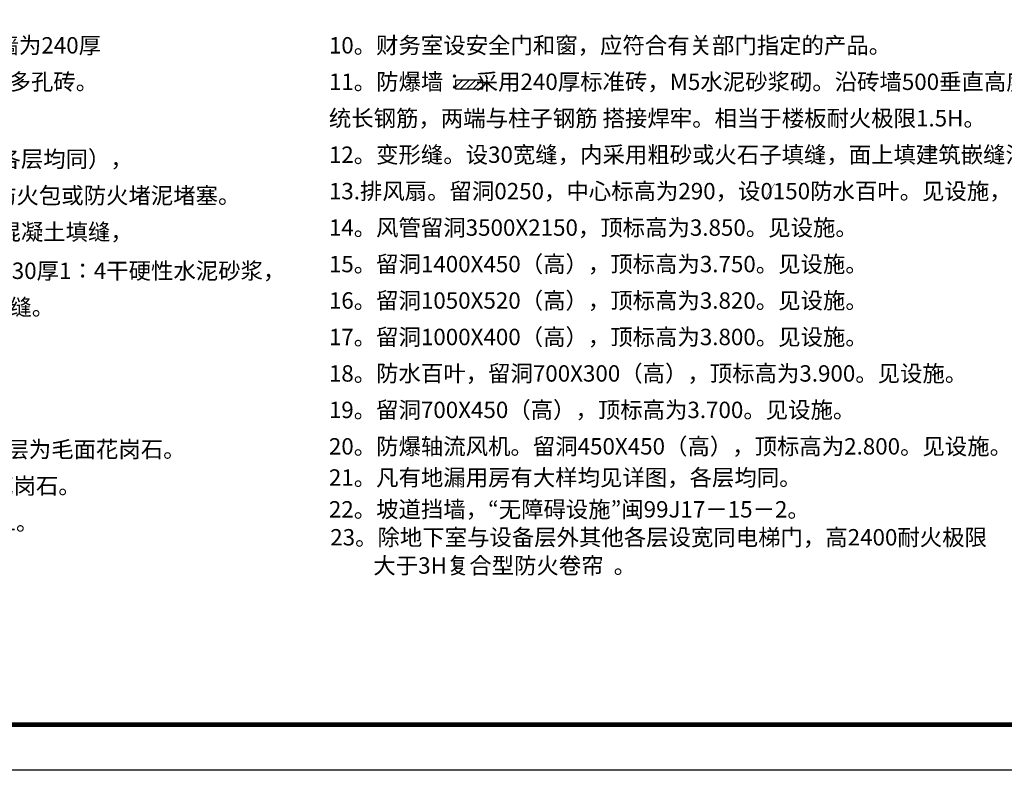
# Model space of a CAD drawing. Extents: x 181177 to 684562, y 355951 to 440739.
# Drawn here: x 326978 to 348576, y 355951 to 372422 of the extents above; entities that cross this region are included whole.
import ezdxf

# ---------------------------------------------------------------- set-up
doc = ezdxf.new("R2010")
doc.units = 0
doc.header["$LTSCALE"] = 1000
doc.header["$MEASUREMENT"] = 0
for name, color, linetype in [('A-AXIS-NUM', 143, 'CONTINUOUS'), ('A-DOOR-WIN', 241, 'CONTINUOUS'), ('A-INDEX', 141, 'CONTINUOUS'), ('TK0', 62, 'CONTINUOUS')]:
    doc.layers.add(name, color=color, linetype=linetype)
doc.styles.add('HT', font='txt', dxfattribs={"width": 1.2})

# ---------------------------------------------------------------- blocks, each defined once
blk = doc.blocks.new('A0')
at = {"layer": 'TK0', "linetype": 'Continuous'}
for p, q in [((1178.99, 9.9), (24.99, 9.9)), ((1188.99, -0.1), (-0.01, -0.1))]:
    blk.add_line(p, q, dxfattribs=at)
at = {"layer": 'TK0', "linetype": 'Continuous', "const_width": 1}
blk.add_lwpolyline([(1178.99, 9.9), (1178.99, 830.9), (24.99, 830.9), (24.99, 9.9)], close=True, dxfattribs=at)

msp = doc.modelspace()

# ---------------------------------------------------------------- hatches: boundary and pattern name
at = {"layer": 'A-AXIS-NUM'}
h = msp.add_hatch(dxfattribs=at)
h.set_pattern_fill('ANSI31', color=256, scale=800, style=0)
h.set_pattern_definition([(45, (263366.58, 112792.11), (-70.710678, 70.710678), [])])
h.paths.add_polyline_path([(337134.931, 370907.806), (337134.931, 371097.806), (336534.931, 371097.806), (336534.931, 370907.806)])

# ---------------------------------------------------------------- linework, layer by layer
msp.add_lwpolyline([(336534.931, 370907.806), (337134.931, 370907.806), (337134.931, 371097.806), (336534.931, 371097.806)], close=True, dxfattribs=at)
at = {"layer": 'A-AXIS-NUM', "const_width": 10}
msp.add_lwpolyline([(343539.96, 368824.584), (343330.427, 368470.32)], dxfattribs=at)

# ---------------------------------------------------------------- block references
at = {"layer": 'A-DOOR-WIN', "xscale": 100, "yscale": 100, "zscale": 100}
msp.add_blockref('A0', (305395.606, 355960.428), dxfattribs=at)

# ---------------------------------------------------------------- texts
at = {"layer": 'A-INDEX', "style": 'HT'}
for s, p in [('1。墙身材料：外墙为190厚多孔砖。电梯，楼梯间隔墙为240厚', (315067.092, 371679.783)), ('10。财务室设安全门和窗，应符合有关部门指定的产品。', (333760.373, 371679.783)), ('多孔砖，内隔墙为190厚空心砖，局部隔墙为120厚多孔砖。', (315767.415, 370879.783)), ('11。防爆墙：  采用240厚标准砖，M5水泥砂浆砌。沿砖墙500垂直高度配置308', (333760.373, 370879.783)), ('统长钢筋，两端与柱子钢筋 搭接焊牢。相当于楼板耐火极限1.5H。', (333760.373, 370079.783)), ('2。凡是管道井待设备安装后，加筋用C20砼封平，（各层均同），', (315067.092, 369185.172)), ('12。变形缝。设30宽缝，内采用粗砂或火石子填缝，面上填建筑嵌缝油膏。', (333760.373, 369279.783)), ('13.排风扇。留洞0250，中心标高为290，设0150防水百叶。见设施，', (333760.373, 368479.783)), ('内壁边砌边1：2水泥砂浆打底。强电弱电管道井采用防火包或防火堵泥堵塞。', (315067.092, 368385.172)), ('14。风管留洞3500X2150，顶标高为3.850。见设施。', (333760.373, 367679.783)), ('3。设备吊装孔见结构，地面做法：预制板，C20细石混凝土填缝，', (315067.092, 367585.172)), ('15。留洞1400X450（高），顶标高为3.750。见设施。', (333760.373, 366879.783)), ('40厚C20细石混凝土（内配双向0C6－200钢筋），30厚1：4干硬性水泥砂浆，', (315866.16, 366731.95)), ('面上撒素水泥，20厚大理石板铺实拍平，水泥浆擦缝。', (315892.795, 365933.627)), ('16。留洞1050X520（高），顶标高为3.820。见设施。', (333760.373, 366079.783)), ('17。留洞1000X400（高），顶标高为3.800。见设施。', (333760.373, 365279.783)), ('18。防水百叶，留洞700X300（高），顶标高为3.900。见设施。', (333760.373, 364479.783)), ('19。留洞700X450（高），顶标高为3.700。见设施。', (333760.373, 363679.783)), ('20。防爆轴流风机。留洞450X450（高），顶标高为2.800。见设施。', (333760.373, 362879.783)), ('6。台阶@400X143.3“室外工程”闽86J901－7－6。面层为毛面花岗石。', (315093.728, 362813.46)), ('7。坡道。“室外工程”闽86J901－6－1。面层为毛面花岗石。', (315093.728, 362013.46)), ('21。凡有地漏用房有大样均见详图，各层均同。', (333760.373, 362195.713)), ('22。坡道挡墙，“无障碍设施”闽99J17－15－2。', (333760.373, 361497.406)), ('8。坡道栏杆，“无障碍设施”，闽99J17－17（18）－1。', (315093.728, 361213.46)), ('23。除地下室与设备层外其他各层设宽同电梯门，高2400耐火极限', (333790.266, 360884.104)), ('大于3H复合型防火卷帘  。', (334736.715, 360264.597))]:
    msp.add_text(s, height=360, rotation=360, dxfattribs=at).set_placement(p)

doc.saveas('drawing.dxf')
